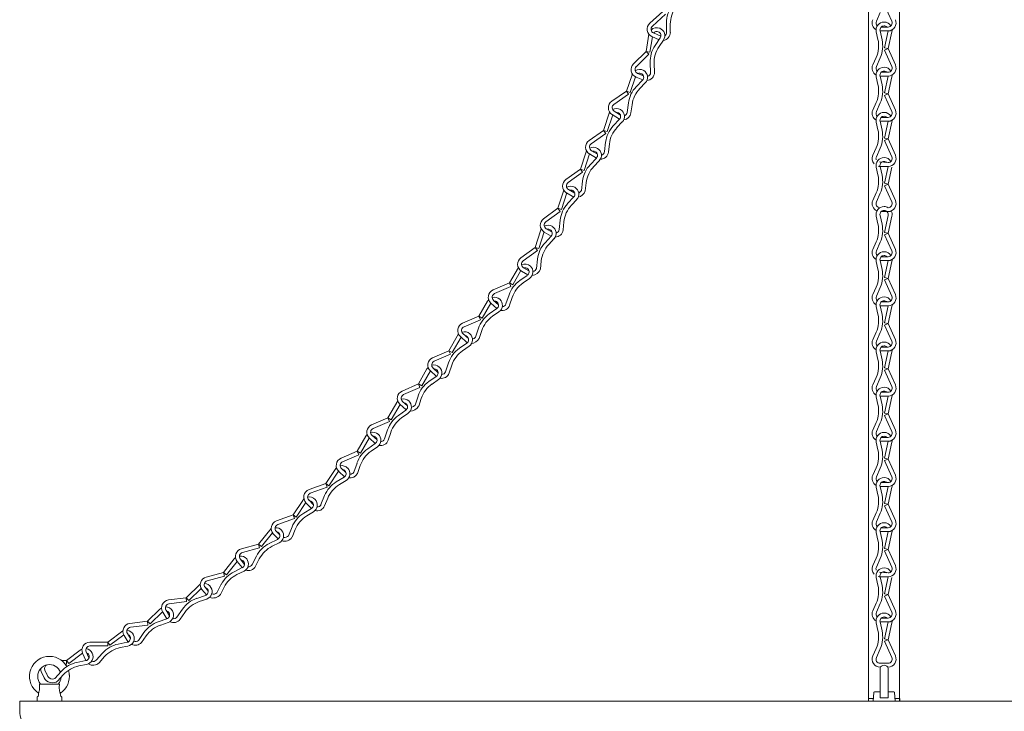
# Model space of a CAD drawing. Units: inches. Extents: x 0 to 1207, y 0 to 411.
# Drawn here: x 1020 to 1044, y 151 to 167 of the extents above; entities that cross this region are included whole.
import ezdxf

# ---------------------------------------------------------------- set-up
doc = ezdxf.new("R2010")
doc.units = ezdxf.units.IN
doc.header["$MEASUREMENT"] = 0

# ---------------------------------------------------------------- blocks, each defined once
blk = doc.blocks.new('ST1-P1GH-42')
at = {"color": 7, "linetype": 'Continuous', "lineweight": 15}
for p, q in [((1041.082, 179.086), (1041.082, 150.866)), ((1041.832, 150.866), (1041.832, 179.086)), ((1041.471, 167.774), (1041.646, 167.38)), ((1036.087, 167.62), (1035.767, 167.332)), ((1036.15, 167.55), (1035.83, 167.262)), ((1041.365, 167.591), (1041.271, 167.38)), ((1036.173, 167.34), (1036.173, 167.109)), ((1036.266, 167.309), (1036.266, 167.109)), ((1041.555, 167.239), (1041.389, 167.239)), ((1041.459, 167.267), (1041.458, 167.267)), ((1035.679, 166.646), (1035.746, 167.066)), ((1035.772, 166.631), (1035.831, 167.005)), ((1035.818, 167.011), (1035.992, 166.933)), ((1035.856, 167.096), (1036.036, 167.016)), ((1036.02, 166.975), (1035.896, 166.792)), ((1041.269, 167.125), (1041.31, 166.94)), ((1041.361, 167.146), (1041.408, 166.93)), ((1041.555, 167.146), (1041.362, 167.146)), ((1041.465, 166.735), (1041.556, 167.146)), ((1041.557, 166.715), (1041.648, 167.125)), ((1036.098, 166.922), (1035.991, 166.765)), ((1041.557, 166.715), (1041.465, 166.735)), ((1041.557, 166.715), (1041.471, 166.677)), ((1041.557, 166.715), (1041.732, 166.321)), ((1035.679, 166.646), (1035.372, 166.344)), ((1035.745, 166.579), (1035.438, 166.277)), ((1035.679, 166.646), (1035.745, 166.579)), ((1035.679, 166.646), (1035.772, 166.631)), ((1041.267, 166.504), (1041.185, 166.321)), ((1041.365, 166.494), (1041.271, 166.283)), ((1041.471, 166.677), (1041.646, 166.283)), ((1035.777, 166.37), (1035.786, 166.139)), ((1035.872, 166.343), (1035.88, 166.143)), ((1035.199, 165.683), (1035.335, 166.081)), ((1035.287, 165.653), (1035.418, 166.034)), ((1035.437, 166.026), (1035.601, 165.961)), ((1035.471, 166.113), (1035.611, 166.058)), ((1035.57, 166.104), (1035.571, 166.103)), ((1035.57, 166.104), (1035.571, 166.103)), ((1041.269, 166.028), (1041.31, 165.843)), ((1041.555, 166.049), (1041.361, 166.049)), ((1041.361, 166.049), (1041.408, 165.833)), ((1041.555, 166.142), (1041.389, 166.142)), ((1041.459, 166.17), (1041.458, 166.17)), ((1041.465, 165.638), (1041.556, 166.049)), ((1041.557, 165.618), (1041.648, 166.028)), ((1035.591, 165.949), (1035.437, 165.79)), ((1035.658, 165.884), (1035.526, 165.747)), ((1035.199, 165.683), (1034.844, 165.438)), ((1035.252, 165.606), (1034.897, 165.361)), ((1035.199, 165.683), (1035.252, 165.606)), ((1035.199, 165.683), (1035.287, 165.653)), ((1041.557, 165.618), (1041.465, 165.638)), ((1041.557, 165.618), (1041.471, 165.58)), ((1041.471, 165.58), (1041.646, 165.186)), ((1041.557, 165.618), (1041.732, 165.224)), ((1035.247, 165.395), (1035.217, 165.166)), ((1035.336, 165.352), (1035.31, 165.154)), ((1041.267, 165.407), (1041.185, 165.224)), ((1041.365, 165.397), (1041.271, 165.186)), ((1034.643, 164.73), (1034.79, 165.176)), ((1034.732, 164.701), (1034.866, 165.106)), ((1034.853, 165.114), (1035.035, 165.003)), ((1034.902, 165.194), (1035.054, 165.101)), ((1035.008, 165.156), (1035.009, 165.156)), ((1041.555, 165.045), (1041.401, 165.045)), ((1041.459, 165.073), (1041.458, 165.073)), ((1035.032, 165), (1034.881, 164.839)), ((1035.1, 164.936), (1034.97, 164.797)), ((1041.082, 164.856), (1041.082, 164.791)), ((1041.085, 164.856), (1041.082, 164.856)), ((1041.269, 164.931), (1041.31, 164.746)), ((1041.361, 164.952), (1041.408, 164.736)), ((1041.555, 164.952), (1041.362, 164.952)), ((1041.465, 164.541), (1041.556, 164.952)), ((1041.557, 164.521), (1041.648, 164.931)), ((1041.832, 164.791), (1041.832, 164.856)), ((1034.643, 164.73), (1034.291, 164.481)), ((1034.697, 164.653), (1034.346, 164.405)), ((1034.643, 164.73), (1034.732, 164.701)), ((1034.643, 164.73), (1034.697, 164.653)), ((1041.085, 164.791), (1041.082, 164.791)), ((1034.695, 164.442), (1034.668, 164.213)), ((1034.785, 164.4), (1034.761, 164.202)), ((1041.557, 164.521), (1041.465, 164.541)), ((1041.557, 164.521), (1041.471, 164.483)), ((1041.471, 164.483), (1041.646, 164.089)), ((1041.557, 164.521), (1041.732, 164.127)), ((1034.082, 163.787), (1034.214, 164.187)), ((1034.171, 163.758), (1034.303, 164.158)), ((1034.304, 164.157), (1034.469, 164.058)), ((1034.352, 164.237), (1034.495, 164.152)), ((1034.449, 164.212), (1034.449, 164.212)), ((1041.267, 164.31), (1041.185, 164.127)), ((1041.365, 164.3), (1041.271, 164.089)), ((1034.471, 164.057), (1034.319, 163.897)), ((1034.539, 163.993), (1034.409, 163.855)), ((1041.555, 163.948), (1041.351, 163.968)), ((1041.361, 163.855), (1041.408, 163.639)), ((1041.555, 163.855), (1041.362, 163.855)), ((1041.465, 163.444), (1041.556, 163.855)), ((1034.082, 163.787), (1033.73, 163.539)), ((1034.136, 163.711), (1033.784, 163.462)), ((1034.082, 163.787), (1034.136, 163.711)), ((1034.082, 163.787), (1034.171, 163.758)), ((1041.269, 163.834), (1041.31, 163.649)), ((1041.557, 163.424), (1041.648, 163.834)), ((1034.134, 163.5), (1034.106, 163.27)), ((1034.223, 163.458), (1034.199, 163.259)), ((1041.557, 163.424), (1041.465, 163.444)), ((1041.557, 163.424), (1041.471, 163.386)), ((1041.471, 163.386), (1041.646, 162.992)), ((1041.557, 163.424), (1041.732, 163.03)), ((1033.536, 162.838), (1033.676, 163.281)), ((1033.625, 162.81), (1033.752, 163.211)), ((1033.74, 163.216), (1033.919, 163.109)), ((1033.791, 163.295), (1033.946, 163.202)), ((1033.898, 163.267), (1033.898, 163.267)), ((1041.267, 163.213), (1041.185, 163.03)), ((1041.365, 163.203), (1041.271, 162.992)), ((1033.922, 163.113), (1033.772, 162.95)), ((1033.991, 163.049), (1033.862, 162.91)), ((1033.536, 162.838), (1033.187, 162.585)), ((1033.591, 162.762), (1033.242, 162.509)), ((1033.536, 162.838), (1033.591, 162.762)), ((1033.536, 162.838), (1033.625, 162.81)), ((1041.269, 162.644), (1041.31, 162.458)), ((1041.361, 162.664), (1041.408, 162.449)), ((1041.555, 162.758), (1041.389, 162.758)), ((1041.465, 162.253), (1041.556, 162.664)), ((1041.557, 162.233), (1041.648, 162.644)), ((1033.591, 162.551), (1033.567, 162.321)), ((1033.681, 162.51), (1033.66, 162.311)), ((1032.986, 161.889), (1033.113, 162.29)), ((1033.075, 161.861), (1033.202, 162.262)), ((1033.204, 162.261), (1033.37, 162.164)), ((1033.251, 162.342), (1033.394, 162.259)), ((1033.348, 162.318), (1033.348, 162.318)), ((1041.557, 162.233), (1041.465, 162.253)), ((1041.557, 162.233), (1041.471, 162.195)), ((1041.471, 162.195), (1041.646, 161.801)), ((1041.557, 162.233), (1041.732, 161.839)), ((1033.372, 162.164), (1033.222, 162.001)), ((1033.441, 162.1), (1033.312, 161.96)), ((1041.267, 162.022), (1041.185, 161.839)), ((1041.365, 162.012), (1041.271, 161.801)), ((1032.986, 161.889), (1032.637, 161.636)), ((1033.041, 161.813), (1032.692, 161.56)), ((1032.986, 161.889), (1033.075, 161.861)), ((1032.986, 161.889), (1033.041, 161.813)), ((1041.459, 161.689), (1041.458, 161.689)), ((1033.041, 161.602), (1033.017, 161.372)), ((1033.131, 161.561), (1033.11, 161.362)), ((1041.269, 161.547), (1041.31, 161.361)), ((1041.555, 161.567), (1041.361, 161.567)), ((1041.361, 161.567), (1041.408, 161.352)), ((1041.555, 161.661), (1041.389, 161.661)), ((1041.465, 161.156), (1041.556, 161.567)), ((1041.557, 161.136), (1041.648, 161.547)), ((1032.356, 161.025), (1032.574, 161.401)), ((1032.437, 160.978), (1032.637, 161.323)), ((1032.792, 161.209), (1032.611, 161.083)), ((1032.651, 161.313), (1032.808, 161.223)), ((1032.701, 161.393), (1032.832, 161.317)), ((1032.802, 161.366), (1032.803, 161.365)), ((1032.356, 161.025), (1031.961, 160.854)), ((1032.356, 161.025), (1032.437, 160.978)), ((1032.356, 161.025), (1032.393, 160.939)), ((1032.846, 161.133), (1032.69, 161.024)), ((1041.557, 161.136), (1041.465, 161.156)), ((1041.557, 161.136), (1041.471, 161.098)), ((1041.471, 161.098), (1041.646, 160.704)), ((1041.557, 161.136), (1041.732, 160.742)), ((1032.393, 160.939), (1031.998, 160.768)), ((1032.348, 160.733), (1032.274, 160.514)), ((1041.267, 160.925), (1041.185, 160.742)), ((1041.365, 160.915), (1041.271, 160.704)), ((1031.614, 160.218), (1031.824, 160.582)), ((1031.695, 160.171), (1031.906, 160.535)), ((1031.907, 160.533), (1032.048, 160.403)), ((1031.97, 160.602), (1032.092, 160.49)), ((1032.06, 160.558), (1032.06, 160.558)), ((1032.427, 160.673), (1032.363, 160.484)), ((1041.555, 160.564), (1041.389, 160.564)), ((1041.459, 160.592), (1041.458, 160.592)), ((1032.05, 160.402), (1031.869, 160.276)), ((1032.103, 160.325), (1031.947, 160.217)), ((1041.269, 160.45), (1041.31, 160.264)), ((1041.555, 160.47), (1041.361, 160.47)), ((1041.361, 160.47), (1041.408, 160.255)), ((1041.465, 160.059), (1041.556, 160.47)), ((1041.557, 160.039), (1041.648, 160.45)), ((1031.614, 160.218), (1031.218, 160.046)), ((1031.651, 160.132), (1031.256, 159.96)), ((1031.614, 160.218), (1031.651, 160.132)), ((1031.614, 160.218), (1031.695, 160.171)), ((1041.557, 160.039), (1041.465, 160.059)), ((1041.557, 160.039), (1041.471, 160.001)), ((1041.557, 160.039), (1041.732, 159.645)), ((1030.887, 159.379), (1031.121, 159.785)), ((1031.228, 159.795), (1031.362, 159.672)), ((1031.605, 159.925), (1031.532, 159.706)), ((1031.684, 159.866), (1031.62, 159.676)), ((1041.267, 159.828), (1041.185, 159.645)), ((1041.365, 159.818), (1041.271, 159.607)), ((1041.471, 160.001), (1041.646, 159.607)), ((1030.968, 159.332), (1031.184, 159.708)), ((1031.322, 159.564), (1031.141, 159.438)), ((1031.162, 159.728), (1031.332, 159.572)), ((1031.332, 159.721), (1031.333, 159.72)), ((1030.887, 159.379), (1030.492, 159.207)), ((1030.887, 159.379), (1030.924, 159.293)), ((1030.887, 159.379), (1030.968, 159.332)), ((1031.376, 159.488), (1031.22, 159.379)), ((1041.269, 159.353), (1041.31, 159.167)), ((1041.555, 159.373), (1041.361, 159.373)), ((1041.361, 159.373), (1041.408, 159.158)), ((1041.555, 159.467), (1041.389, 159.467)), ((1041.459, 159.495), (1041.458, 159.495)), ((1041.465, 158.962), (1041.556, 159.373)), ((1041.557, 158.942), (1041.648, 159.353)), ((1030.924, 159.293), (1030.529, 159.122)), ((1030.879, 159.087), (1030.805, 158.868)), ((1030.145, 158.571), (1030.355, 158.935)), ((1030.226, 158.524), (1030.437, 158.888)), ((1030.438, 158.887), (1030.58, 158.757)), ((1030.501, 158.956), (1030.623, 158.844)), ((1030.591, 158.912), (1030.591, 158.912)), ((1030.958, 159.028), (1030.894, 158.838)), ((1041.557, 158.942), (1041.465, 158.962)), ((1041.557, 158.942), (1041.471, 158.904)), ((1041.471, 158.904), (1041.646, 158.51)), ((1041.557, 158.942), (1041.732, 158.548)), ((1030.581, 158.756), (1030.4, 158.629)), ((1030.635, 158.679), (1030.479, 158.57)), ((1041.267, 158.731), (1041.185, 158.548)), ((1041.365, 158.721), (1041.271, 158.51)), ((1030.145, 158.571), (1029.75, 158.399)), ((1030.182, 158.485), (1029.787, 158.313)), ((1030.145, 158.571), (1030.226, 158.524)), ((1030.145, 158.571), (1030.182, 158.485)), ((1041.555, 158.37), (1041.389, 158.37)), ((1029.404, 157.748), (1029.643, 158.162)), ((1029.76, 158.148), (1029.88, 158.038)), ((1030.137, 158.278), (1030.064, 158.06)), ((1030.216, 158.219), (1030.153, 158.03)), ((1041.269, 158.256), (1041.31, 158.07)), ((1041.555, 158.276), (1041.361, 158.276)), ((1041.361, 158.276), (1041.408, 158.061)), ((1041.465, 157.865), (1041.556, 158.276)), ((1041.557, 157.845), (1041.648, 158.256)), ((1029.485, 157.701), (1029.701, 158.075)), ((1029.84, 157.933), (1029.659, 157.806)), ((1029.694, 158.081), (1029.848, 157.94)), ((1029.849, 158.089), (1029.85, 158.089)), ((1041.557, 157.845), (1041.465, 157.865)), ((1029.404, 157.748), (1029.009, 157.576)), ((1029.441, 157.662), (1029.046, 157.49)), ((1029.404, 157.748), (1029.441, 157.662)), ((1029.404, 157.748), (1029.485, 157.701)), ((1029.893, 157.856), (1029.738, 157.747)), ((1041.267, 157.634), (1041.185, 157.451)), ((1041.365, 157.624), (1041.271, 157.413)), ((1041.557, 157.845), (1041.471, 157.807)), ((1041.471, 157.807), (1041.646, 157.413)), ((1041.557, 157.845), (1041.732, 157.451)), ((1029.396, 157.456), (1029.322, 157.237)), ((1029.475, 157.396), (1029.411, 157.207)), ((1028.662, 156.939), (1028.873, 157.304)), ((1028.743, 156.893), (1028.954, 157.257)), ((1028.955, 157.256), (1029.097, 157.126)), ((1029.018, 157.325), (1029.141, 157.213)), ((1029.108, 157.281), (1029.108, 157.28)), ((1041.269, 157.159), (1041.31, 156.973)), ((1041.361, 157.179), (1041.408, 156.964)), ((1041.555, 157.179), (1041.362, 157.179)), ((1041.555, 157.273), (1041.389, 157.273)), ((1041.459, 157.301), (1041.458, 157.301)), ((1041.465, 156.768), (1041.556, 157.179)), ((1041.557, 156.748), (1041.648, 157.159)), ((1028.662, 156.939), (1028.267, 156.767)), ((1028.662, 156.939), (1028.743, 156.893)), ((1028.662, 156.939), (1028.7, 156.853)), ((1029.098, 157.124), (1028.917, 156.998)), ((1029.152, 157.048), (1028.996, 156.939)), ((1028.7, 156.853), (1028.305, 156.682)), ((1041.557, 156.748), (1041.465, 156.768)), ((1041.557, 156.748), (1041.471, 156.71)), ((1041.471, 156.71), (1041.646, 156.316)), ((1041.557, 156.748), (1041.732, 156.354)), ((1027.894, 156.15), (1028.156, 156.544)), ((1027.972, 156.099), (1028.208, 156.453)), ((1028.211, 156.449), (1028.355, 156.318)), ((1028.277, 156.516), (1028.384, 156.418)), ((1028.361, 156.463), (1028.361, 156.462)), ((1028.362, 156.46), (1028.362, 156.46)), ((1028.655, 156.647), (1028.581, 156.428)), ((1028.734, 156.588), (1028.67, 156.398)), ((1041.267, 156.537), (1041.185, 156.354)), ((1041.365, 156.527), (1041.271, 156.316)), ((1028.341, 156.307), (1028.152, 156.193)), ((1028.39, 156.227), (1028.227, 156.129)), ((1041.459, 156.204), (1041.458, 156.204)), ((1027.894, 156.15), (1027.489, 156.004)), ((1027.926, 156.062), (1027.521, 155.916)), ((1027.894, 156.15), (1027.926, 156.062)), ((1027.894, 156.15), (1027.972, 156.099)), ((1041.269, 156.062), (1041.31, 155.876)), ((1041.555, 156.082), (1041.361, 156.082)), ((1041.361, 156.082), (1041.408, 155.867)), ((1041.555, 156.176), (1041.389, 156.176)), ((1041.465, 155.671), (1041.556, 156.082)), ((1041.557, 155.651), (1041.648, 156.062)), ((1027.103, 155.391), (1027.336, 155.741)), ((1027.483, 155.753), (1027.597, 155.633)), ((1027.868, 155.859), (1027.78, 155.645)), ((1027.943, 155.795), (1027.867, 155.61)), ((1027.181, 155.339), (1027.414, 155.689)), ((1027.549, 155.548), (1027.361, 155.433)), ((1027.415, 155.688), (1027.548, 155.549)), ((1027.569, 155.703), (1027.57, 155.702)), ((1041.557, 155.651), (1041.465, 155.671)), ((1041.557, 155.651), (1041.471, 155.613)), ((1041.471, 155.613), (1041.646, 155.219)), ((1041.557, 155.651), (1041.732, 155.257)), ((1027.103, 155.391), (1026.697, 155.245)), ((1027.134, 155.303), (1026.729, 155.156)), ((1027.103, 155.391), (1027.181, 155.339)), ((1027.103, 155.391), (1027.134, 155.303)), ((1027.598, 155.468), (1027.436, 155.369)), ((1041.267, 155.44), (1041.185, 155.257)), ((1041.365, 155.43), (1041.271, 155.219)), ((1026.265, 154.68), (1026.57, 155.06)), ((1026.691, 154.993), (1026.778, 154.903)), ((1027.076, 155.1), (1026.989, 154.886)), ((1027.151, 155.036), (1027.076, 154.85)), ((1041.555, 155.079), (1041.389, 155.079)), ((1041.459, 155.107), (1041.458, 155.107)), ((1026.338, 154.621), (1026.603, 154.953)), ((1026.723, 154.797), (1026.525, 154.699)), ((1026.621, 154.931), (1026.74, 154.807)), ((1026.757, 154.949), (1026.757, 154.949)), ((1026.772, 154.932), (1026.773, 154.931)), ((1041.082, 154.889), (1041.082, 154.824)), ((1041.085, 154.889), (1041.082, 154.889)), ((1041.085, 154.824), (1041.082, 154.824)), ((1041.269, 154.965), (1041.31, 154.779)), ((1041.555, 154.985), (1041.361, 154.985)), ((1041.361, 154.985), (1041.408, 154.77)), ((1041.465, 154.574), (1041.556, 154.985)), ((1041.557, 154.554), (1041.648, 154.965)), ((1041.832, 154.824), (1041.832, 154.889)), ((1026.265, 154.68), (1025.848, 154.569)), ((1026.289, 154.589), (1025.872, 154.479)), ((1026.265, 154.68), (1026.289, 154.589)), ((1026.265, 154.68), (1026.338, 154.621)), ((1026.765, 154.713), (1026.594, 154.629)), ((1041.557, 154.554), (1041.465, 154.574)), ((1041.557, 154.554), (1041.471, 154.516)), ((1041.471, 154.516), (1041.646, 154.122)), ((1041.557, 154.554), (1041.732, 154.16)), ((1025.409, 153.993), (1025.672, 154.321)), ((1025.82, 154.32), (1025.924, 154.19)), ((1026.213, 154.392), (1026.107, 154.187)), ((1026.282, 154.321), (1026.19, 154.144)), ((1041.267, 154.343), (1041.185, 154.16)), ((1041.365, 154.333), (1041.271, 154.122)), ((1025.482, 153.934), (1025.745, 154.262)), ((1025.868, 154.11), (1025.67, 154.012)), ((1025.747, 154.261), (1025.867, 154.111)), ((1025.901, 154.262), (1025.902, 154.262)), ((1025.409, 153.993), (1024.993, 153.882)), ((1025.433, 153.902), (1025.017, 153.792)), ((1025.409, 153.993), (1025.482, 153.934)), ((1025.409, 153.993), (1025.433, 153.902)), ((1025.91, 154.026), (1025.739, 153.942)), ((1041.269, 153.868), (1041.31, 153.682)), ((1041.555, 153.982), (1041.351, 154.001)), ((1041.361, 153.888), (1041.408, 153.673)), ((1041.555, 153.888), (1041.362, 153.888)), ((1041.465, 153.477), (1041.556, 153.888)), ((1041.557, 153.457), (1041.648, 153.868)), ((1024.503, 153.379), (1024.848, 153.711)), ((1024.568, 153.312), (1024.872, 153.603)), ((1024.889, 153.577), (1024.995, 153.446)), ((1024.964, 153.633), (1025.041, 153.537)), ((1025.026, 153.583), (1025.027, 153.582)), ((1025.04, 153.564), (1025.04, 153.564)), ((1025.357, 153.705), (1025.252, 153.499)), ((1025.427, 153.634), (1025.335, 153.457)), ((1024.503, 153.379), (1024.076, 153.325)), ((1024.503, 153.379), (1024.515, 153.286)), ((1024.503, 153.379), (1024.568, 153.312)), ((1024.973, 153.435), (1024.764, 153.364)), ((1025.003, 153.347), (1024.823, 153.286)), ((1041.557, 153.457), (1041.465, 153.477)), ((1041.557, 153.457), (1041.471, 153.419)), ((1041.471, 153.419), (1041.646, 153.025)), ((1041.557, 153.457), (1041.732, 153.063)), ((1023.565, 152.81), (1023.869, 153.101)), ((1024.015, 153.081), (1024.101, 152.939)), ((1024.515, 153.286), (1024.088, 153.232)), ((1024.414, 153.101), (1024.282, 152.911)), ((1041.267, 153.246), (1041.185, 153.063)), ((1041.365, 153.236), (1041.271, 153.025)), ((1023.63, 152.743), (1023.934, 153.034)), ((1024.035, 152.866), (1023.826, 152.795)), ((1023.935, 153.032), (1024.035, 152.868)), ((1024.088, 153.013), (1024.089, 153.013)), ((1024.473, 153.022), (1024.359, 152.858)), ((1041.555, 152.885), (1041.389, 152.885)), ((1041.459, 152.913), (1041.458, 152.913)), ((1023.565, 152.81), (1023.138, 152.755)), ((1023.577, 152.717), (1023.15, 152.663)), ((1023.565, 152.81), (1023.63, 152.743)), ((1023.565, 152.81), (1023.577, 152.717)), ((1024.066, 152.777), (1023.886, 152.716)), ((1041.269, 152.771), (1041.31, 152.585)), ((1041.555, 152.791), (1041.361, 152.791)), ((1041.361, 152.791), (1041.408, 152.576)), ((1041.465, 152.38), (1041.556, 152.791)), ((1041.557, 152.36), (1041.648, 152.771)), ((1022.598, 152.302), (1022.969, 152.576)), ((1022.653, 152.226), (1022.99, 152.475)), ((1022.995, 152.466), (1023.093, 152.304)), ((1023.077, 152.511), (1023.151, 152.39)), ((1023.142, 152.436), (1023.143, 152.436)), ((1023.143, 152.434), (1023.143, 152.433)), ((1023.476, 152.532), (1023.344, 152.342)), ((1023.536, 152.453), (1023.421, 152.289)), ((1041.557, 152.36), (1041.465, 152.38)), ((1041.557, 152.36), (1041.471, 152.322)), ((1041.557, 152.36), (1041.732, 151.966)), ((1022.598, 152.302), (1022.167, 152.302)), ((1022.598, 152.208), (1022.167, 152.208)), ((1022.598, 152.302), (1022.598, 152.208)), ((1022.598, 152.302), (1022.653, 152.226)), ((1023.071, 152.297), (1022.855, 152.254)), ((1023.09, 152.205), (1022.903, 152.168)), ((1041.267, 152.149), (1041.185, 151.966)), ((1041.365, 152.139), (1041.271, 151.928)), ((1041.471, 152.322), (1041.646, 151.928)), ((1021.595, 151.856), (1021.933, 152.106)), ((1021.651, 151.781), (1021.989, 152.031)), ((1021.99, 152.029), (1022.068, 151.854)), ((1022.075, 152.067), (1022.143, 151.916)), ((1022.14, 151.991), (1022.14, 151.991)), ((1022.474, 152.037), (1022.319, 151.865)), ((1022.523, 151.951), (1022.389, 151.802)), ((1021.595, 151.856), (1021.478, 151.856)), ((1021.595, 151.763), (1021.571, 151.763)), ((1021.595, 151.856), (1021.651, 151.781)), ((1021.595, 151.856), (1021.595, 151.763)), ((1022.069, 151.852), (1021.852, 151.808)), ((1022.087, 151.76), (1021.901, 151.723)), ((1041.36, 151.667), (1041.36, 150.983)), ((1041.555, 151.788), (1041.362, 151.788)), ((1041.373, 151.694), (1041.362, 151.694)), ((1041.555, 151.694), (1041.548, 151.694)), ((1041.56, 150.982), (1041.56, 151.667)), ((1020.986, 151.587), (1021.053, 151.435)), ((1021.073, 151.622), (1021.141, 151.47)), ((1021.128, 151.537), (1021.128, 151.536)), ((1021.471, 151.591), (1021.316, 151.42)), ((1021.52, 151.506), (1021.386, 151.357)), ((1041.085, 151.598), (1041.082, 151.598)), ((1041.082, 151.598), (1041.082, 151.533)), ((1041.085, 151.533), (1041.082, 151.533)), ((1041.832, 151.533), (1041.832, 151.598)), ((1020.954, 151.284), (1021.412, 151.284)), ((1020.883, 150.964), (1020.883, 150.866)), ((1020.918, 151.066), (1020.914, 151.001)), ((1021.452, 151.001), (1021.448, 151.066)), ((1021.483, 150.866), (1021.483, 150.964)), ((1041.08, 150.932), (1041.198, 150.932)), ((1041.08, 150.932), (1041.08, 150.864)), ((1041.207, 151.075), (1041.194, 150.864)), ((1041.227, 151.094), (1041.36, 151.094)), ((1041.365, 150.949), (1041.556, 150.949)), ((1041.56, 151.094), (1041.694, 151.094)), ((1041.726, 150.864), (1041.714, 151.075)), ((1041.722, 150.932), (1041.841, 150.932)), ((1041.841, 150.864), (1041.841, 150.932))]:
    blk.add_line(p, q, dxfattribs=at)
at = {"color": 7, "lineweight": 15}
for p, q in [((1020.461, 150.866), (1062.461, 150.866)), ((1020.461, 150.621), (1020.461, 150.866))]:
    blk.add_line(p, q, dxfattribs=at)
at = {"color": 7, "linetype": 'Continuous', "lineweight": 15}
for centre, radius, start, end in [((1036.873, 167.34), 0.7, 143.4631, 179.9544), ((1036.966, 167.309), 0.7, 143.4631, 179.9544), ((1035.897, 167.188), 0.194, 132.0294, 245.9919), ((1035.897, 167.188), 0.1, 132.0294, 245.9919), ((1035.937, 167.031), 0.194, 68.4347, 135.3186), ((1035.937, 167.031), 0.194, 325.9059, 68.4347), ((1041.362, 167.339), 0.194, 156.0375, 239.8296), ((1041.362, 167.339), 0.1, 156.0375, 225.6984), ((1041.458, 167.167), 0.194, 90, 192.5288), ((1041.458, 167.167), 0.1, 90, 192.5288), ((1041.459, 167.167), 0.194, 31.2314, 90), ((1041.459, 167.167), 0.1, 46.0545, 90), ((1041.555, 167.339), 0.194, 270, 23.9625), ((1041.555, 167.339), 0.1, 270, 23.9625), ((1035.937, 167.031), 0.1, 68.4347, 140.3304), ((1035.937, 167.031), 0.1, 325.9059, 68.4347), ((1036.073, 167.109), 0.194, 276.1623, 359.9544), ((1036.073, 167.109), 0.1, 305.8498, 359.9544), ((1041.459, 167.167), 0.1, 347.4712, 347.4722), ((1041.459, 167.167), 0.194, 347.4712, 1.4302), ((1036.476, 166.399), 0.7, 145.9059, 182.3972), ((1036.571, 166.372), 0.7, 145.9059, 182.3972), ((1040.627, 166.788), 0.7, 336.0375, 12.5288), ((1040.725, 166.778), 0.7, 336.0375, 12.5288), ((1035.508, 166.206), 0.194, 134.4722, 248.4347), ((1035.508, 166.206), 0.1, 134.4722, 248.4347), ((1041.362, 166.242), 0.194, 156.0375, 239.8296), ((1041.362, 166.242), 0.1, 156.0375, 225.6984), ((1041.458, 166.07), 0.194, 90, 192.5288), ((1041.459, 166.07), 0.194, 31.2314, 90), ((1041.555, 166.242), 0.194, 270, 23.9625), ((1041.555, 166.242), 0.1, 270, 23.9625), ((1035.518, 166.018), 0.194, 154.2019, 161.1019), ((1035.518, 166.018), 0.194, 58.5731, 123.5399), ((1035.518, 166.018), 0.1, 58.5731, 113.5871), ((1035.519, 166.018), 0.1, 316.0443, 58.5731), ((1035.519, 166.018), 0.194, 316.0443, 58.5731), ((1035.686, 166.135), 0.194, 273.0567, 2.3972), ((1035.686, 166.135), 0.1, 284.4136, 2.3972), ((1041.458, 166.07), 0.1, 90, 192.5288), ((1041.459, 166.07), 0.1, 46.0545, 90), ((1041.459, 166.07), 0.1, 347.4712, 347.4722), ((1041.459, 166.07), 0.194, 347.4712, 1.4302), ((1035.941, 165.304), 0.7, 136.0443, 172.5356), ((1040.627, 165.691), 0.7, 336.0375, 12.5288), ((1040.725, 165.681), 0.7, 336.0375, 12.5288), ((1036.03, 165.261), 0.7, 136.0443, 172.5356), ((1034.954, 165.279), 0.194, 124.6106, 238.5731), ((1034.954, 165.279), 0.1, 124.6106, 238.5731), ((1034.959, 165.069), 0.194, 59.2223, 119.5727), ((1034.959, 165.069), 0.1, 59.2223, 98.2643), ((1034.959, 165.068), 0.1, 316.6935, 59.2223), ((1034.959, 165.068), 0.194, 316.6935, 59.2223), ((1035.118, 165.179), 0.194, 274.8834, 352.5356), ((1035.118, 165.179), 0.1, 290.0546, 352.5356), ((1041.362, 165.145), 0.194, 156.0375, 239.8296), ((1041.362, 165.145), 0.1, 156.0375, 228.8972), ((1041.458, 164.973), 0.194, 90, 192.5288), ((1041.458, 164.973), 0.1, 90, 192.5288), ((1041.459, 164.973), 0.194, 33.4984, 90), ((1041.459, 164.973), 0.1, 55.3447, 90), ((1041.555, 165.145), 0.194, 270, 23.9625), ((1041.555, 165.145), 0.1, 270, 23.9625), ((1035.39, 164.359), 0.7, 136.6935, 173.1848), ((1035.48, 164.317), 0.7, 136.6935, 173.1848), ((1041.362, 165.156), 0.194, 268.9464, 270), ((1041.459, 164.973), 0.1, 347.4712, 353.4492), ((1041.459, 164.973), 0.194, 347.4712, 4.3816), ((1040.627, 164.594), 0.7, 336.0375, 12.5288), ((1040.725, 164.584), 0.7, 336.0375, 12.5288), ((1034.403, 164.323), 0.194, 125.2598, 239.2223), ((1034.403, 164.323), 0.1, 125.2598, 239.2223), ((1034.398, 164.126), 0.194, 59.2223, 117.9909), ((1034.398, 164.126), 0.194, 147.7921, 161.7511), ((1034.398, 164.126), 0.1, 161.7501, 161.7511), ((1034.398, 164.126), 0.1, 59.2223, 103.1678), ((1034.398, 164.126), 0.1, 316.6935, 59.2223), ((1034.398, 164.126), 0.194, 316.6935, 59.2223), ((1034.568, 164.225), 0.194, 269.3927, 353.1848), ((1034.568, 164.225), 0.1, 283.524, 353.1848), ((1041.362, 164.048), 0.194, 156.0375, 222.8709), ((1041.362, 164.048), 0.1, 156.0375, 198.065), ((1041.555, 164.048), 0.194, 270, 23.9625), ((1041.555, 164.048), 0.1, 270, 23.9625), ((1034.829, 163.416), 0.7, 136.6935, 173.1848), ((1034.918, 163.375), 0.7, 136.6935, 173.1848), ((1041.458, 163.876), 0.194, 90, 192.5288), ((1041.362, 164.048), 0.194, 256.1367, 270), ((1041.458, 163.876), 0.1, 90, 192.5288), ((1041.459, 163.876), 0.194, 31.2314, 90), ((1041.459, 163.876), 0.1, 46.0545, 90), ((1040.627, 163.497), 0.7, 336.0375, 12.5288), ((1040.725, 163.487), 0.7, 336.0375, 12.5288), ((1033.842, 163.381), 0.194, 125.2598, 238.1931), ((1033.842, 163.381), 0.1, 125.2598, 239.2223), ((1033.848, 163.181), 0.194, 59.9099, 121.0144), ((1033.848, 163.181), 0.1, 162.4377, 162.4387), ((1033.848, 163.181), 0.1, 59.9099, 105.8256), ((1033.848, 163.18), 0.1, 317.3811, 59.9099), ((1033.848, 163.18), 0.194, 317.3811, 59.9099), ((1033.987, 163.329), 0.224, 280.6716, 341.8344), ((1033.987, 163.334), 0.136, 292.9711, 331.9161), ((1034.287, 162.476), 0.7, 137.3811, 173.8724), ((1034.377, 162.436), 0.7, 137.3811, 173.8724), ((1041.362, 162.951), 0.194, 156.0375, 246.6321), ((1041.362, 162.951), 0.1, 156.0375, 267.4942), ((1041.555, 162.951), 0.194, 270, 23.9625), ((1041.555, 162.951), 0.1, 272.5058, 23.9625), ((1041.458, 162.686), 0.194, 90, 192.5288), ((1041.458, 162.686), 0.1, 90, 192.5288), ((1041.459, 162.686), 0.194, 58.8638, 90), ((1041.459, 162.686), 0.1, 347.4712, 90), ((1041.459, 162.686), 0.194, 347.4712, 26.9834), ((1033.301, 162.428), 0.194, 125.9474, 239.9099), ((1033.301, 162.428), 0.1, 125.9474, 239.9099), ((1033.298, 162.232), 0.194, 59.9099, 118.6785), ((1040.627, 162.306), 0.7, 336.0375, 12.5288), ((1040.725, 162.297), 0.7, 336.0375, 12.5288), ((1033.298, 162.232), 0.194, 148.4797, 162.4387), ((1033.298, 162.232), 0.1, 162.4377, 162.4387), ((1033.298, 162.232), 0.1, 59.9099, 103.8554), ((1033.298, 162.231), 0.1, 317.3811, 59.9099), ((1033.298, 162.231), 0.194, 317.3811, 59.9099), ((1033.467, 162.332), 0.194, 270.0803, 353.8724), ((1033.467, 162.332), 0.1, 284.2115, 353.8724), ((1033.737, 161.527), 0.7, 137.3811, 173.8724), ((1033.827, 161.486), 0.7, 137.3811, 173.8724), ((1041.362, 161.761), 0.194, 156.0375, 239.8296), ((1041.362, 161.761), 0.1, 156.0375, 225.6984), ((1041.458, 161.589), 0.194, 90, 192.5288), ((1041.458, 161.589), 0.1, 90, 192.5288), ((1041.459, 161.589), 0.194, 31.2314, 90), ((1041.459, 161.589), 0.1, 46.0545, 90), ((1041.555, 161.761), 0.194, 270, 23.9625), ((1041.555, 161.761), 0.1, 270, 23.9625), ((1032.751, 161.479), 0.194, 125.9474, 238.8807), ((1032.751, 161.479), 0.1, 125.9474, 239.9099), ((1032.735, 161.292), 0.194, 47.3963, 115.3467), ((1041.459, 161.589), 0.1, 347.4712, 347.4722), ((1041.459, 161.589), 0.194, 347.4712, 1.4302), ((1032.735, 161.292), 0.1, 47.3963, 105.2653), ((1032.735, 161.292), 0.1, 304.8675, 47.3963), ((1032.735, 161.292), 0.194, 304.8675, 47.3963), ((1032.896, 161.429), 0.224, 273.2091, 342.522), ((1032.896, 161.435), 0.136, 283.6995, 332.6037), ((1040.627, 161.209), 0.7, 336.0375, 12.5288), ((1040.725, 161.2), 0.7, 336.0375, 12.5288), ((1033.011, 160.509), 0.7, 124.8675, 161.3588), ((1033.09, 160.45), 0.7, 124.8675, 161.3588), ((1032.038, 160.676), 0.194, 113.4338, 227.3963), ((1032.038, 160.676), 0.1, 113.4338, 227.3963), ((1041.362, 160.664), 0.194, 156.0375, 239.8296), ((1041.555, 160.664), 0.194, 270, 23.9625), ((1031.992, 160.485), 0.194, 135.966, 149.9251), ((1031.992, 160.485), 0.1, 149.9241, 149.9251), ((1031.992, 160.485), 0.194, 47.3963, 106.1648), ((1031.992, 160.485), 0.1, 47.3963, 91.3418), ((1031.993, 160.484), 0.1, 304.8675, 47.3963), ((1031.993, 160.484), 0.194, 304.8675, 47.3963), ((1032.179, 160.546), 0.1, 271.6979, 341.3588), ((1041.362, 160.664), 0.1, 156.0375, 225.6984), ((1041.458, 160.492), 0.194, 90, 192.5288), ((1041.458, 160.492), 0.1, 90, 192.5288), ((1041.459, 160.492), 0.194, 31.2314, 90), ((1041.459, 160.492), 0.1, 46.0545, 90), ((1041.555, 160.664), 0.1, 270, 23.9625), ((1041.459, 160.492), 0.194, 347.4712, 1.4302), ((1032.269, 159.701), 0.7, 124.8675, 161.3588), ((1032.179, 160.546), 0.194, 257.5667, 341.3588), ((1040.627, 160.112), 0.7, 336.0375, 12.5288), ((1040.725, 160.103), 0.7, 336.0375, 12.5288), ((1041.459, 160.492), 0.1, 347.4712, 347.4722), ((1031.295, 159.869), 0.194, 113.4338, 226.367), ((1032.348, 159.642), 0.7, 124.8675, 161.3588), ((1031.295, 159.869), 0.1, 113.4338, 227.3963), ((1031.265, 159.647), 0.194, 47.4785, 108.5629), ((1031.265, 159.646), 0.194, 304.9497, 47.4785), ((1031.265, 159.647), 0.1, 150.0063, 150.0073), ((1031.265, 159.647), 0.1, 47.4785, 80.2271), ((1031.265, 159.646), 0.1, 304.9497, 47.4785), ((1031.356, 159.856), 0.32, 283.4237, 325.7318), ((1031.428, 159.793), 0.136, 283.0096, 320.09), ((1041.362, 159.567), 0.194, 156.0375, 239.8296), ((1041.362, 159.567), 0.1, 156.0375, 225.6984), ((1041.458, 159.395), 0.194, 90, 192.5288), ((1041.459, 159.395), 0.194, 31.2314, 90), ((1041.555, 159.567), 0.194, 270, 23.9625), ((1041.555, 159.567), 0.1, 270, 23.9625), ((1031.542, 158.864), 0.7, 124.9497, 161.441), ((1031.621, 158.805), 0.7, 124.9497, 161.441), ((1041.458, 159.395), 0.1, 90, 192.5288), ((1041.459, 159.395), 0.1, 46.0545, 90), ((1041.459, 159.395), 0.1, 347.4712, 347.4722), ((1041.459, 159.395), 0.194, 347.4712, 1.4302), ((1030.569, 159.03), 0.194, 113.516, 227.4785), ((1030.569, 159.03), 0.1, 113.516, 227.4785), ((1040.627, 159.015), 0.7, 336.0375, 12.5288), ((1040.725, 159.006), 0.7, 336.0375, 12.5288), ((1030.523, 158.838), 0.194, 136.0482, 150.0073), ((1030.523, 158.838), 0.1, 150.0063, 150.0073), ((1030.523, 158.838), 0.194, 47.4785, 106.247), ((1030.523, 158.838), 0.1, 47.4785, 91.424), ((1030.524, 158.838), 0.1, 304.9497, 47.4785), ((1030.524, 158.838), 0.194, 304.9497, 47.4785), ((1030.71, 158.9), 0.194, 257.6489, 341.441), ((1030.71, 158.9), 0.1, 271.7801, 341.441), ((1030.801, 158.056), 0.7, 124.9497, 161.441), ((1029.827, 158.221), 0.194, 113.516, 226.4492), ((1030.88, 157.997), 0.7, 124.9497, 161.441), ((1041.362, 158.47), 0.194, 156.0375, 239.8296), ((1041.362, 158.47), 0.1, 156.0375, 225.6984), ((1041.458, 158.298), 0.194, 90, 192.5288), ((1041.458, 158.298), 0.1, 90, 192.5288), ((1041.459, 158.298), 0.194, 31.2314, 90), ((1041.459, 158.298), 0.1, 46.0545, 90), ((1041.555, 158.47), 0.194, 270, 23.9625), ((1041.555, 158.47), 0.1, 270, 23.9625), ((1029.827, 158.221), 0.1, 113.516, 227.4785), ((1029.782, 158.015), 0.194, 47.4785, 105.7142), ((1029.782, 158.015), 0.1, 13.1813, 81.7756), ((1029.782, 158.015), 0.194, 304.9497, 47.4785), ((1041.459, 158.298), 0.194, 347.4712, 1.4302), ((1029.782, 158.015), 0.1, 150.0063, 150.0073), ((1029.782, 158.015), 0.1, 304.9497, 47.4785), ((1029.932, 158.168), 0.26, 272.5398, 327.8807), ((1029.96, 158.146), 0.136, 276.8388, 320.1723), ((1040.627, 157.918), 0.7, 336.0375, 12.5288), ((1040.725, 157.909), 0.7, 336.0375, 12.5288), ((1030.06, 157.233), 0.7, 124.9497, 161.441), ((1030.139, 157.174), 0.7, 124.9497, 161.441), ((1029.086, 157.398), 0.194, 113.516, 227.4785), ((1029.086, 157.398), 0.1, 113.516, 227.4785), ((1029.04, 157.207), 0.194, 47.4785, 106.247), ((1041.362, 157.373), 0.194, 156.0375, 239.8296), ((1041.362, 157.373), 0.1, 156.0375, 225.6984), ((1041.458, 157.201), 0.194, 90, 192.5288), ((1041.459, 157.201), 0.194, 31.2314, 90), ((1041.555, 157.373), 0.194, 270, 23.9625), ((1041.555, 157.373), 0.1, 270, 23.9625), ((1029.04, 157.207), 0.194, 136.0482, 150.0073), ((1029.04, 157.207), 0.1, 150.0063, 150.0073), ((1029.04, 157.207), 0.1, 47.4785, 91.424), ((1029.041, 157.206), 0.1, 304.9497, 47.4785), ((1029.041, 157.206), 0.194, 304.9497, 47.4785), ((1029.228, 157.268), 0.194, 257.6489, 341.441), ((1029.228, 157.268), 0.1, 271.7801, 341.441), ((1041.458, 157.201), 0.1, 90, 192.5288), ((1041.459, 157.201), 0.1, 46.0545, 90), ((1041.459, 157.201), 0.1, 347.4712, 347.4722), ((1041.459, 157.201), 0.194, 347.4712, 1.4302), ((1029.318, 156.424), 0.7, 124.9497, 161.441), ((1029.397, 156.365), 0.7, 124.9497, 161.441), ((1040.627, 156.821), 0.7, 336.0375, 12.5288), ((1040.725, 156.812), 0.7, 336.0375, 12.5288), ((1028.345, 156.59), 0.194, 113.516, 226.4492), ((1028.345, 156.59), 0.1, 113.516, 227.4785), ((1028.285, 156.396), 0.1, 142.0309, 142.0319), ((1028.288, 156.393), 0.194, 43.8204, 102.0561), ((1028.288, 156.393), 0.1, 9.5232, 81.6185), ((1028.289, 156.393), 0.1, 301.2916, 43.8204), ((1028.289, 156.393), 0.194, 301.2916, 43.8204), ((1028.477, 156.515), 0.136, 272.2048, 320.1723), ((1028.516, 155.595), 0.7, 121.2916, 157.7829), ((1028.476, 156.51), 0.224, 263.7344, 330.0905), ((1041.362, 156.276), 0.194, 156.0375, 239.8296), ((1041.362, 156.276), 0.1, 156.0375, 225.6984), ((1041.458, 156.104), 0.194, 90, 192.5288), ((1041.458, 156.104), 0.1, 90, 192.5288), ((1041.459, 156.104), 0.194, 31.2314, 90), ((1041.459, 156.104), 0.1, 46.0545, 90), ((1041.555, 156.276), 0.194, 270, 23.9625), ((1041.555, 156.276), 0.1, 270, 23.9625), ((1027.555, 155.822), 0.194, 109.8579, 223.8204), ((1028.591, 155.53), 0.7, 121.2916, 157.7829), ((1041.459, 156.104), 0.1, 347.4712, 347.4722), ((1041.459, 156.104), 0.194, 347.4712, 1.4302), ((1027.497, 155.634), 0.194, 132.3901, 146.3492), ((1027.555, 155.822), 0.1, 109.8579, 223.8204), ((1027.497, 155.634), 0.194, 43.8204, 102.5889), ((1027.497, 155.634), 0.1, 43.8204, 87.7659), ((1027.497, 155.633), 0.194, 301.2916, 43.8204), ((1040.627, 155.724), 0.7, 336.0375, 12.5288), ((1040.725, 155.715), 0.7, 336.0375, 12.5288), ((1027.497, 155.634), 0.1, 146.3482, 146.3492), ((1027.497, 155.633), 0.1, 301.2916, 43.8204), ((1027.688, 155.683), 0.194, 253.9908, 337.7829), ((1027.688, 155.683), 0.1, 268.122, 337.7829), ((1026.763, 155.062), 0.194, 109.8579, 222.7911), ((1027.724, 154.835), 0.7, 121.2916, 157.7829), ((1027.799, 154.771), 0.7, 121.2916, 157.7829), ((1041.362, 155.179), 0.194, 156.0375, 239.8296), ((1041.555, 155.179), 0.194, 270, 23.9625), ((1026.763, 155.062), 0.1, 109.8579, 223.8204), ((1026.679, 154.887), 0.194, 38.7775, 94.1145), ((1026.679, 154.886), 0.194, 296.2487, 38.7775), ((1041.362, 155.179), 0.1, 156.0375, 225.6984), ((1041.458, 155.007), 0.194, 90, 192.5288), ((1041.458, 155.007), 0.1, 90, 192.5288), ((1041.362, 155.189), 0.194, 268.9464, 270), ((1041.459, 155.007), 0.194, 31.2314, 90), ((1041.459, 155.007), 0.1, 46.0545, 90), ((1041.555, 155.179), 0.1, 270, 23.9625), ((1041.459, 155.007), 0.194, 347.4712, 1.4302), ((1026.691, 154.873), 0.1, 138.3728, 138.3738), ((1026.679, 154.887), 0.1, 4.4803, 78.2043), ((1026.679, 154.886), 0.1, 296.2487, 38.7775), ((1026.889, 154.974), 0.224, 253.5014, 326.4324), ((1026.891, 154.979), 0.136, 260.6015, 316.5142), ((1040.627, 154.627), 0.7, 336.0375, 12.5288), ((1040.725, 154.618), 0.7, 336.0375, 12.5288), ((1041.459, 155.007), 0.1, 347.4712, 347.4722), ((1025.898, 154.382), 0.194, 104.815, 218.7775), ((1026.835, 154.071), 0.7, 116.2487, 152.7399), ((1026.904, 154.001), 0.7, 116.2487, 152.7399), ((1025.824, 154.2), 0.194, 127.3472, 141.3063), ((1025.898, 154.382), 0.1, 104.815, 218.7775), ((1025.824, 154.2), 0.194, 38.7775, 97.546), ((1025.824, 154.2), 0.1, 38.7775, 82.723), ((1025.824, 154.199), 0.194, 296.2487, 38.7775), ((1025.824, 154.2), 0.1, 141.3053, 141.3063), ((1025.824, 154.199), 0.1, 296.2487, 38.7775), ((1026.018, 154.232), 0.194, 248.9479, 332.7399), ((1026.018, 154.232), 0.1, 263.0791, 332.7399), ((1041.362, 154.082), 0.194, 156.0375, 222.8709), ((1041.362, 154.082), 0.1, 156.0375, 198.065), ((1041.458, 153.91), 0.194, 90, 192.5288), ((1041.459, 153.91), 0.194, 31.2314, 90), ((1041.555, 154.082), 0.194, 270, 23.9625), ((1041.555, 154.082), 0.1, 270, 23.9625), ((1025.042, 153.695), 0.194, 104.815, 217.7482), ((1025.98, 153.384), 0.7, 116.2487, 152.7399), ((1026.049, 153.314), 0.7, 116.2487, 152.7399), ((1041.362, 154.082), 0.194, 256.1367, 270), ((1041.458, 153.91), 0.1, 90, 192.5288), ((1041.459, 153.91), 0.1, 46.0545, 90), ((1041.459, 153.91), 0.1, 347.4712, 347.4722), ((1024.954, 153.513), 0.1, 133.3299, 133.3309), ((1025.042, 153.695), 0.1, 104.815, 218.7775), ((1024.941, 153.531), 0.194, 31.2585, 88.2296), ((1024.941, 153.531), 0.1, 356.9614, 73.4405), ((1024.941, 153.53), 0.1, 288.7297, 31.2585), ((1024.941, 153.53), 0.194, 288.7297, 31.2585), ((1040.627, 153.53), 0.7, 336.0375, 12.5288), ((1040.725, 153.521), 0.7, 336.0375, 12.5288), ((1024.1, 153.133), 0.194, 97.296, 211.2585), ((1024.989, 152.702), 0.7, 108.7297, 145.221), ((1025.16, 153.596), 0.224, 247.468, 321.3895), ((1025.162, 153.601), 0.136, 254.3609, 311.4712), ((1024.003, 152.961), 0.194, 119.8283, 133.7873), ((1024.1, 153.133), 0.1, 97.296, 211.2585), ((1024.003, 152.961), 0.194, 31.2585, 90.0271), ((1025.048, 152.623), 0.7, 108.7297, 145.221), ((1024.003, 152.961), 0.1, 133.7863, 133.7873), ((1024.003, 152.961), 0.1, 31.2585, 75.204), ((1024.003, 152.961), 0.1, 288.7297, 31.2585), ((1024.003, 152.961), 0.194, 288.7297, 31.2585), ((1024.2, 152.968), 0.194, 241.4289, 325.221), ((1024.2, 152.968), 0.1, 255.5602, 325.221), ((1041.362, 152.985), 0.194, 156.0375, 239.8296), ((1041.362, 152.985), 0.1, 156.0375, 225.6984), ((1041.458, 152.813), 0.194, 90, 192.5288), ((1041.458, 152.813), 0.1, 90, 192.5288), ((1041.459, 152.813), 0.194, 31.2314, 90), ((1041.459, 152.813), 0.1, 46.0545, 90), ((1041.555, 152.985), 0.194, 270, 23.9625), ((1041.555, 152.985), 0.1, 270, 23.9625), ((1023.163, 152.563), 0.194, 97.296, 210.2293), ((1023.163, 152.563), 0.1, 97.296, 211.2585), ((1024.051, 152.132), 0.7, 108.7297, 145.221), ((1024.11, 152.054), 0.7, 108.7297, 145.221), ((1041.459, 152.813), 0.1, 347.4712, 347.4722), ((1041.459, 152.813), 0.194, 347.4712, 1.4302), ((1023.051, 152.394), 0.1, 125.811, 125.812), ((1023.051, 152.396), 0.194, 23.947, 85.5787), ((1023.051, 152.395), 0.1, 281.4182, 23.947), ((1023.051, 152.395), 0.194, 281.4182, 23.947), ((1023.051, 152.396), 0.1, 349.6499, 65.8923), ((1040.627, 152.433), 0.7, 336.0375, 12.5288), ((1040.725, 152.424), 0.7, 336.0375, 12.5288), ((1022.048, 151.951), 0.194, 112.5168, 126.4758), ((1022.167, 152.108), 0.194, 89.9846, 203.947), ((1022.167, 152.108), 0.1, 89.9846, 203.947), ((1022.048, 151.951), 0.194, 23.947, 82.7156), ((1022.993, 151.567), 0.7, 101.4182, 137.9095), ((1023.042, 151.482), 0.7, 101.4182, 137.9095), ((1023.266, 152.45), 0.224, 246.1269, 313.8706), ((1023.269, 152.454), 0.136, 254.2964, 303.9523), ((1021.183, 151.471), 0.485, 29.1066, 236.8273), ((1022.048, 151.951), 0.1, 126.4748, 126.4758), ((1022.049, 151.95), 0.1, 281.4182, 23.947), ((1022.048, 151.951), 0.1, 23.947, 67.8926), ((1022.049, 151.95), 0.194, 281.4182, 23.947), ((1041.362, 151.888), 0.194, 156.0375, 270), ((1041.362, 151.888), 0.1, 156.0375, 270), ((1041.555, 151.888), 0.194, 270, 23.9625), ((1041.555, 151.888), 0.1, 270, 23.9625), ((1021.183, 151.471), 0.285, 19.948, 180), ((1021.164, 151.663), 0.194, 180.3486, 202.9178), ((1021.164, 151.663), 0.1, 122.4749, 203.947), ((1021.991, 151.122), 0.7, 101.4182, 137.9095), ((1022.039, 151.036), 0.7, 101.4182, 137.9095), ((1022.245, 151.932), 0.194, 234.1174, 317.9095), ((1022.245, 151.932), 0.1, 248.2487, 317.9095), ((1041.46, 151.638), 0.104, 16.2227, 163.7773), ((1041.459, 151.716), 0.1, 347.4712, 347.4722), ((1021.183, 151.471), 0.285, 180, 221.0119), ((1021.032, 151.509), 0.1, 118.4995, 118.5005), ((1021.253, 151.537), 0.224, 207.155, 306.5591), ((1021.256, 151.541), 0.136, 211.8295, 296.6408), ((1021.183, 151.471), 0.285, 318.7882, 355.0032), ((1021.183, 151.471), 0.485, 303.1709, 9.204), ((1021.183, 151.471), 0.485, 0, 17.2594), ((1021.183, 151.471), 0.285, 318.8758, 322.9008), ((1020.903, 150.964), 0.02, 102.8944, 180), ((1020.894, 151.003), 0.02, 282.8944, 356.6615), ((1021.472, 151.003), 0.02, 183.3385, 257.1056), ((1021.463, 150.964), 0.02, 0, 77.1056), ((1041.227, 151.074), 0.02, 90, 176.6615), ((1041.694, 151.074), 0.02, 3.3385, 90)]:
    blk.add_arc(centre, radius, start, end, dxfattribs=at)
at = {"color": 7, "lineweight": 15}
blk.add_arc((1020.963, 150.618), 0.502, 179.6784, 269.7665, dxfattribs=at)
at = {"color": 7, "linetype": 'Continuous', "lineweight": 15}
for points, knots in [([(1020.918, 151.066), (1020.918, 151.066), (1020.919, 151.068), (1020.925, 151.083), (1020.933, 151.106), (1020.94, 151.136), (1020.945, 151.176), (1020.944, 151.221), (1020.942, 151.251), (1020.94, 151.265)], [0, 0, 0, 0, 0.120088, 0.24633, 0.37114, 0.494011, 0.621715, 0.829477, 1, 1, 1, 1]), ([(1020.94, 151.265), (1020.94, 151.267), (1020.94, 151.272), (1020.943, 151.278), (1020.947, 151.282), (1020.951, 151.284), (1020.954, 151.284), (1020.954, 151.284)], [0, 0, 0, 0, 0.217431, 0.434281, 0.680139, 0.970239, 1, 1, 1, 1]), ([(1021.412, 151.284), (1021.413, 151.284), (1021.416, 151.283), (1021.421, 151.28), (1021.425, 151.274), (1021.425, 151.268), (1021.425, 151.265), (1021.425, 151.265)], [0, 0, 0, 0, 0.164041, 0.484632, 0.737102, 0.954903, 1, 1, 1, 1]), ([(1021.425, 151.265), (1021.423, 151.239), (1021.42, 151.202), (1021.423, 151.147), (1021.431, 151.111), (1021.44, 151.084), (1021.446, 151.07), (1021.449, 151.064), (1021.448, 151.065), (1021.448, 151.066)], [0, 0, 0, 0, 0.309245, 0.460636, 0.613266, 0.746108, 0.869259, 0.993943, 1, 1, 1, 1]), ([(1041.36, 150.983), (1041.36, 150.978), (1041.359, 150.964), (1041.364, 150.952), (1041.365, 150.949)], [0, 0, 0, 0, 0.753614, 1, 1, 1, 1]), ([(1041.556, 150.949), (1041.559, 150.959), (1041.562, 150.971), (1041.56, 150.982), (1041.56, 150.982)], [0, 0, 0, 0, 0.837843, 1, 1, 1, 1])]:
    blk.add_open_spline(points, degree=3, knots=knots, dxfattribs=at)

msp = doc.modelspace()

# ---------------------------------------------------------------- block references
msp.add_blockref('ST1-P1GH-42', (0, 0))

doc.saveas('drawing.dxf')
